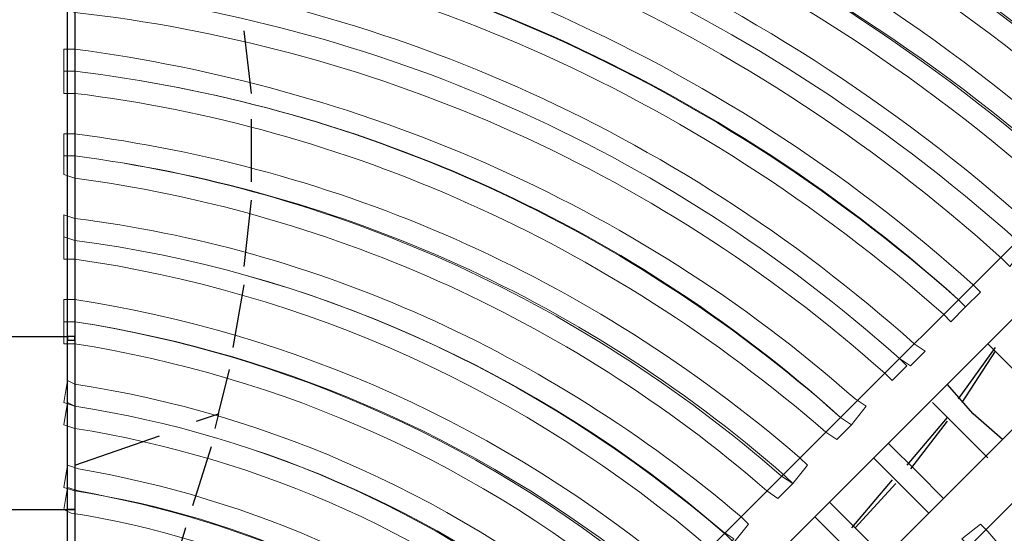
# Model space of a CAD drawing. Units: millimetres. Extents: x 3833 to 4130, y 1843 to 2053.
# Drawn here: x 3911 to 3922, y 1922 to 1928 of the extents above; entities that cross this region are included whole.
import ezdxf

# ---------------------------------------------------------------- set-up
doc = ezdxf.new("R2010")
doc.units = ezdxf.units.MM
doc.layers.add('Греерс', color=7, linetype='Continuous', lineweight=15)

# ---------------------------------------------------------------- blocks, each defined once
blk = doc.blocks.new('ВС-33100_сзади')
at = {"layer": 'Греерс', "lineweight": 25}
for points in [[(1.905, 13.229), (1.905, 29.02)], [(1.99, 28.977), (1.99, 13.187)], [(16.341, 17.843), (7.07, 8.572)], [(7.493, 8.149), (16.764, 17.42)], [(17.399, 16.785), (8.128, 7.514)], [(4.022, 16.023), (3.937, 16.743)], [(8.551, 7.091), (17.822, 16.362)], [(4.022, 15.007), (4.022, 15.727)], [(3.937, 14.033), (4.022, 14.796)], [(3.81, 13.102), (3.937, 13.822)], [(-1.905, 13.229), (1.905, 13.229)], [(1.905, 11.239), (1.905, 13.229)], [(1.905, 13.229), (1.905, 13.187), (1.99, 13.187), (1.99, 13.229), (1.905, 13.229)], [(1.99, 13.187), (1.99, 11.239)], [(12.488, 13.145), (12.954, 12.679), (13.123, 12.509)], [(12.573, 13.102), (12.15, 12.509)], [(12.573, 13.06), (12.192, 12.467)], [(3.641, 12.34), (3.768, 12.848)], [(12.658, 12.044), (12.319, 12.34), (12.023, 12.679)], [(11.853, 12.467), (12.277, 12.044), (12.488, 11.832)], [(3.387, 12.255), (3.641, 12.34)], [(3.641, 12.34), (3.598, 12.171)], [(12.023, 12.298), (11.557, 11.747)], [(12.023, 12.255), (11.599, 11.705)], [(1.99, 11.747), (2.963, 12.086)], [(3.556, 11.959), (3.344, 11.282)], [(11.98, 11.366), (11.684, 11.663), (11.345, 12.001)], [(11.176, 11.832), (11.642, 11.366), (11.811, 11.197)], [(11.388, 11.578), (10.922, 11.028)], [(11.43, 11.536), (10.964, 11.028)], [(-1.905, 11.239), (1.905, 11.239)], [(1.905, -13.864), (1.905, 11.239)], [(1.99, 11.239), (1.99, -13.864)], [(11.303, 10.689), (11.007, 10.986), (10.668, 11.324)], [(10.499, 11.155), (10.964, 10.689), (11.134, 10.52)], [(3.26, 11.028), (3.048, 10.308)]]:
    blk.add_lwpolyline(points, dxfattribs=at)
at = {"layer": 'Греерс', "lineweight": 0}
blk.add_lwpolyline([(1.905, 13.229), (1.905, 13.187), (1.99, 13.187), (1.99, 13.229), (1.905, 13.229)], dxfattribs=at)
for points in [[(15.325, 16.828), (11.515, 20.341), (6.816, 22.288), (1.99, 22.67), (1.99, 22.67), (1.863, 22.712), (1.863, 22.712), (1.863, 22.712), (1.863, 22.966), (1.863, 22.966), (1.863, 22.966), (1.99, 22.923), (1.99, 22.923), (6.858, 22.5), (11.642, 20.553), (15.494, 16.997), (15.494, 16.997), (15.621, 16.912), (15.621, 16.912), (15.621, 16.912), (15.452, 16.743), (15.452, 16.743), (15.452, 16.743), (15.325, 16.828), (15.325, 16.828)], [(14.859, 16.32), (11.134, 19.706), (6.604, 21.569), (1.99, 21.992), (1.99, 21.992), (1.863, 21.992), (1.863, 21.992), (1.863, 21.992), (1.863, 22.246), (1.863, 22.246), (1.863, 22.246), (1.99, 22.246), (1.99, 22.246), (6.689, 21.823), (11.261, 19.918), (15.028, 16.531), (15.028, 16.531), (15.113, 16.446), (15.113, 16.446), (15.113, 16.446), (14.944, 16.235), (14.944, 16.235), (14.944, 16.235), (14.859, 16.32), (14.859, 16.32)], [(14.69, 16.15), (11.007, 19.495), (6.562, 21.315), (1.99, 21.738), (1.99, 21.738), (1.863, 21.738), (1.863, 21.738), (1.863, 21.738), (1.863, 21.992), (1.863, 21.992), (1.863, 21.992), (1.99, 21.992), (1.99, 21.992), (6.604, 21.569), (11.134, 19.706), (14.859, 16.362), (14.859, 16.362), (14.944, 16.277), (14.944, 16.277), (14.944, 16.277), (14.774, 16.065), (14.774, 16.065), (14.774, 16.065), (14.69, 16.15), (14.69, 16.15)], [(14.182, 15.642), (10.668, 18.859), (6.392, 20.637), (1.99, 21.018), (1.99, 21.018), (1.863, 21.061), (1.863, 21.061), (1.863, 21.061), (1.863, 21.315), (1.863, 21.315), (1.863, 21.315), (1.99, 21.272), (1.99, 21.272), (6.435, 20.891), (10.795, 19.071), (14.351, 15.854), (14.351, 15.854), (14.436, 15.769), (14.436, 15.769), (14.436, 15.769), (14.266, 15.557), (14.266, 15.557), (14.266, 15.557), (14.182, 15.642), (14.182, 15.642)], [(14.012, 15.473), (10.541, 18.605), (6.308, 20.383), (1.99, 20.764), (1.99, 20.764), (1.863, 20.807), (1.863, 20.807), (1.863, 20.807), (1.863, 21.061), (1.863, 21.061), (1.863, 21.061), (1.99, 21.018), (1.99, 21.018), (6.35, 20.637), (10.668, 18.859), (14.182, 15.684), (14.182, 15.684), (14.266, 15.6), (14.266, 15.6), (14.266, 15.6), (14.097, 15.388), (14.097, 15.388), (14.097, 15.388), (14.012, 15.473), (14.012, 15.473)], [(13.504, 14.965), (10.16, 17.971), (6.138, 19.664), (1.99, 20.087), (1.99, 20.087), (1.863, 20.087), (1.863, 20.087), (1.863, 20.087), (1.863, 20.341), (1.863, 20.341), (1.863, 20.341), (1.99, 20.341), (1.99, 20.341), (6.181, 19.918), (10.329, 18.224), (13.674, 15.176), (13.674, 15.176), (13.758, 15.092), (13.758, 15.092), (13.758, 15.092), (13.589, 14.88), (13.589, 14.88), (13.589, 14.88), (13.504, 14.965), (13.504, 14.965)], [(13.335, 14.796), (10.033, 17.759), (6.054, 19.41), (1.99, 19.833), (1.99, 19.833), (1.863, 19.833), (1.863, 19.833), (1.863, 19.833), (1.863, 20.087), (1.863, 20.087), (1.863, 20.087), (1.99, 20.087), (1.99, 20.087), (6.138, 19.664), (10.16, 17.971), (13.504, 15.007), (13.504, 15.007), (13.589, 14.922), (13.589, 14.922), (13.589, 14.922), (13.42, 14.711), (13.42, 14.711), (13.42, 14.711), (13.335, 14.796), (13.335, 14.796)], [(12.827, 14.33), (9.694, 17.124), (5.884, 18.732), (1.99, 19.113), (1.99, 19.113), (1.863, 19.156), (1.863, 19.156), (1.863, 19.156), (1.863, 19.41), (1.863, 19.41), (1.863, 19.41), (1.99, 19.367), (1.99, 19.367), (5.927, 18.987), (9.821, 17.336), (12.996, 14.499), (12.996, 14.499), (13.081, 14.414), (13.081, 14.414), (13.081, 14.414), (12.912, 14.245), (12.912, 14.245), (12.912, 14.245), (12.827, 14.33), (12.827, 14.33)], [(12.658, 14.118), (9.567, 16.912), (5.8, 18.479), (1.99, 18.859), (1.99, 18.859), (1.863, 18.902), (1.863, 18.902), (1.863, 18.902), (1.863, 19.156), (1.863, 19.156), (1.863, 19.156), (1.99, 19.113), (1.99, 19.113), (5.884, 18.732), (9.694, 17.124), (12.827, 14.33), (12.827, 14.33), (12.912, 14.245), (12.912, 14.245), (12.912, 14.245), (12.742, 14.033), (12.742, 14.033), (12.742, 14.033), (12.658, 14.118), (12.658, 14.118)], [(12.15, 13.653), (9.186, 16.277), (5.63, 17.759), (1.99, 18.182), (1.99, 18.182), (1.863, 18.182), (1.863, 18.182), (1.863, 18.182), (1.863, 18.436), (1.863, 18.436), (1.863, 18.436), (1.99, 18.436), (1.99, 18.436), (5.715, 18.013), (9.356, 16.489), (12.319, 13.822), (12.319, 13.822), (12.404, 13.737), (12.404, 13.737), (12.404, 13.737), (12.234, 13.568), (12.234, 13.568), (12.234, 13.568), (12.15, 13.653), (12.15, 13.653)], [(11.98, 13.483), (9.059, 16.065), (5.588, 17.547), (1.99, 17.928), (1.99, 17.928), (1.863, 17.928), (1.863, 17.928), (1.863, 17.928), (1.863, 18.182), (1.863, 18.182), (1.863, 18.182), (1.99, 18.182), (1.99, 18.182), (5.63, 17.759), (9.229, 16.277), (12.15, 13.653), (12.15, 13.653), (12.234, 13.568), (12.234, 13.568), (12.234, 13.568), (12.065, 13.398), (12.065, 13.398), (12.065, 13.398), (11.98, 13.483), (11.98, 13.483)], [(11.472, 12.975), (8.721, 15.43), (5.419, 16.828), (1.99, 17.208), (1.99, 17.208), (1.863, 17.251), (1.863, 17.251), (1.863, 17.251), (1.905, 17.505), (1.905, 17.505), (1.905, 17.505), (2.032, 17.462), (2.032, 17.462), (5.461, 17.081), (8.848, 15.642), (11.642, 13.145), (11.642, 13.145), (11.769, 13.06), (11.769, 13.06), (11.769, 13.06), (11.599, 12.89), (11.599, 12.89), (11.599, 12.89), (11.472, 12.975), (11.472, 12.975)], [(11.303, 12.806), (8.594, 15.219), (5.334, 16.573), (1.99, 16.954), (1.99, 16.954), (1.863, 16.997), (1.863, 16.997), (1.863, 16.997), (1.863, 17.251), (1.863, 17.251), (1.863, 17.251), (1.99, 17.208), (1.99, 17.208), (5.419, 16.828), (8.721, 15.43), (11.472, 12.975), (11.472, 12.975), (11.557, 12.89), (11.557, 12.89), (11.557, 12.89), (11.388, 12.721), (11.388, 12.721), (11.388, 12.721), (11.303, 12.806), (11.303, 12.806)], [(10.795, 12.298), (8.213, 14.584), (5.165, 15.896), (1.99, 16.277), (1.99, 16.277), (1.863, 16.277), (1.863, 16.277), (1.863, 16.277), (1.863, 16.531), (1.863, 16.531), (1.863, 16.531), (1.99, 16.531), (1.99, 16.531), (5.207, 16.108), (8.382, 14.796), (10.964, 12.509), (10.964, 12.509), (11.091, 12.425), (11.091, 12.425), (11.091, 12.425), (10.922, 12.213), (10.922, 12.213), (10.922, 12.213), (10.795, 12.298), (10.795, 12.298)], [(10.626, 12.129), (8.086, 14.33), (5.08, 15.642), (1.99, 16.023), (1.99, 16.023), (1.863, 16.023), (1.863, 16.023), (1.863, 16.023), (1.863, 16.277), (1.863, 16.277), (1.863, 16.277), (1.99, 16.277), (1.99, 16.277), (5.165, 15.896), (8.255, 14.584), (10.795, 12.298), (10.795, 12.298), (10.922, 12.213), (10.922, 12.213), (10.922, 12.213), (10.753, 12.044), (10.753, 12.044), (10.753, 12.044), (10.626, 12.129), (10.626, 12.129)], [(10.16, 11.621), (7.747, 13.737), (4.911, 14.922), (1.99, 15.304), (1.99, 15.304), (1.863, 15.304), (1.863, 15.304), (1.863, 15.304), (1.863, 15.557), (1.863, 15.557), (1.863, 15.557), (1.99, 15.557), (1.99, 15.557), (4.995, 15.176), (7.874, 13.949), (10.329, 11.832), (10.329, 11.832), (10.414, 11.747), (10.414, 11.747), (10.414, 11.747), (10.245, 11.536), (10.245, 11.536), (10.245, 11.536), (10.16, 11.621), (10.16, 11.621)], [(9.948, 11.451), (7.62, 13.483), (4.826, 14.668), (1.99, 15.049), (1.99, 15.049), (1.863, 15.092), (1.863, 15.092), (1.863, 15.092), (1.863, 15.304), (1.863, 15.304), (1.863, 15.304), (1.99, 15.304), (1.99, 15.304), (4.911, 14.922), (7.747, 13.695), (10.118, 11.621), (10.118, 11.621), (10.245, 11.536), (10.245, 11.536), (10.245, 11.536), (10.075, 11.366), (10.075, 11.366), (10.075, 11.366), (9.948, 11.451), (9.948, 11.451)], [(9.483, 10.943), (7.281, 12.848), (4.657, 13.991), (1.99, 14.33), (1.99, 14.33), (1.863, 14.372), (1.863, 14.372), (1.863, 14.372), (1.863, 14.626), (1.863, 14.626), (1.863, 14.626), (1.99, 14.584), (1.99, 14.584), (4.741, 14.245), (7.408, 13.06), (9.652, 11.155), (9.652, 11.155), (9.737, 11.07), (9.737, 11.07), (9.737, 11.07), (9.567, 10.858), (9.567, 10.858), (9.567, 10.858), (9.483, 10.943), (9.483, 10.943)], [(9.313, 10.774), (7.154, 12.637), (4.614, 13.737), (1.99, 14.118), (1.99, 14.118), (1.863, 14.118), (1.863, 14.118), (1.863, 14.118), (1.863, 14.372), (1.863, 14.372), (1.863, 14.372), (1.99, 14.33), (1.99, 14.33), (4.657, 13.991), (7.281, 12.848), (9.44, 10.986), (9.44, 10.986), (9.567, 10.901), (9.567, 10.901), (9.567, 10.901), (9.398, 10.689), (9.398, 10.689), (9.398, 10.689), (9.313, 10.774), (9.313, 10.774)], [(8.805, 10.266), (6.773, 12.001), (4.403, 13.017), (1.99, 13.398), (1.99, 13.398), (1.863, 13.398), (1.863, 13.398), (1.863, 13.398), (1.863, 13.653), (1.863, 13.653), (1.863, 13.653), (1.99, 13.653), (1.99, 13.653), (4.487, 13.271), (6.9, 12.213), (8.975, 10.478), (8.975, 10.478), (9.059, 10.393), (9.059, 10.393), (9.059, 10.393), (8.89, 10.181), (8.89, 10.181), (8.89, 10.181), (8.805, 10.266), (8.805, 10.266)], [(8.636, 10.096), (6.646, 11.79), (4.36, 12.763), (1.99, 13.145), (1.99, 13.145), (1.863, 13.145), (1.863, 13.145), (1.863, 13.145), (1.863, 13.398), (1.863, 13.398), (1.863, 13.398), (1.99, 13.398), (1.99, 13.398), (4.445, 13.017), (6.773, 12.001), (8.805, 10.308), (8.805, 10.308), (8.89, 10.223), (8.89, 10.223), (8.89, 10.223), (8.721, 10.012), (8.721, 10.012), (8.721, 10.012), (8.636, 10.096), (8.636, 10.096)], [(8.128, 9.588), (6.308, 11.155), (4.191, 12.086), (1.99, 12.425), (1.99, 12.425), (1.863, 12.467), (1.863, 12.467), (1.863, 12.467), (1.905, 12.721), (1.905, 12.721), (1.905, 12.721), (1.99, 12.679), (1.99, 12.679), (4.233, 12.34), (6.435, 11.366), (8.297, 9.8), (8.297, 9.8), (8.382, 9.715), (8.382, 9.715), (8.382, 9.715), (8.213, 9.504), (8.213, 9.504), (8.213, 9.504), (8.128, 9.588), (8.128, 9.588)], [(7.959, 9.419), (6.181, 10.943), (4.106, 11.832), (1.99, 12.171), (1.99, 12.171), (1.863, 12.213), (1.863, 12.213), (1.863, 12.213), (1.905, 12.467), (1.905, 12.467), (1.905, 12.467), (1.99, 12.425), (1.99, 12.425), (4.191, 12.086), (6.308, 11.155), (8.128, 9.631), (8.128, 9.631), (8.213, 9.546), (8.213, 9.546), (8.213, 9.546), (8.043, 9.334), (8.043, 9.334), (8.043, 9.334), (7.959, 9.419), (7.959, 9.419)], [(7.451, 8.911), (5.8, 10.308), (3.937, 11.155), (1.99, 11.451), (1.99, 11.451), (1.863, 11.493), (1.863, 11.493), (1.863, 11.493), (1.905, 11.747), (1.905, 11.747), (1.905, 11.747), (2.032, 11.705), (2.032, 11.705), (4.022, 11.366), (5.969, 10.52), (7.62, 9.123), (7.62, 9.123), (7.705, 9.038), (7.705, 9.038), (7.705, 9.038), (7.535, 8.869), (7.535, 8.869), (7.535, 8.869), (7.451, 8.911), (7.451, 8.911)], [(7.281, 8.742), (5.673, 10.054), (3.852, 10.901), (1.947, 11.197), (1.947, 11.197), (1.863, 11.239), (1.863, 11.239), (1.863, 11.239), (1.905, 11.493), (1.905, 11.493), (1.905, 11.493), (2.032, 11.451), (2.032, 11.451), (3.937, 11.112), (5.842, 10.308), (7.451, 8.954), (7.451, 8.954), (7.535, 8.869), (7.535, 8.869), (7.535, 8.869), (7.366, 8.657), (7.366, 8.657), (7.366, 8.657), (7.281, 8.742), (7.281, 8.742)], [(12.277, -10.816), (17.822, -4.551), (17.695, 4.72), (12.277, 10.816), (12.277, 10.816), (12.192, 10.901), (12.192, 10.901), (12.192, 10.901), (12.404, 11.07), (12.404, 11.07), (12.404, 11.07), (12.488, 10.986), (12.488, 10.986), (17.949, 4.805), (18.076, -4.636), (12.488, -10.986), (12.488, -10.986), (12.404, -11.07), (12.404, -11.07), (12.404, -11.07), (12.192, -10.901), (12.192, -10.901), (12.192, -10.901), (12.277, -10.816), (12.277, -10.816)]]:
    blk.add_open_spline(points, degree=3, knots=[0, 0, 0, 0, 1, 1, 1, 2, 2, 2, 3, 3, 3, 4, 4, 4, 5, 5, 5, 6, 6, 6, 7, 7, 7, 8, 8, 8, 8], dxfattribs=at)
at = {"layer": 'Греерс', "lineweight": 25}
blk.add_open_spline([(1.905, 11.239), (1.905, 11.239), (1.99, 11.239), (1.99, 11.239), (1.99, 11.239), (1.905, 11.239), (1.905, 11.239)], degree=3, knots=[0, 0, 0, 0, 1, 1, 1, 2, 2, 2, 2], dxfattribs=at)

msp = doc.modelspace()

# ---------------------------------------------------------------- block references
at = {"layer": 'Греерс'}
msp.add_blockref('ВС-33100_сзади', (3909.317, 1911.267), dxfattribs=at)

doc.saveas('drawing.dxf')
